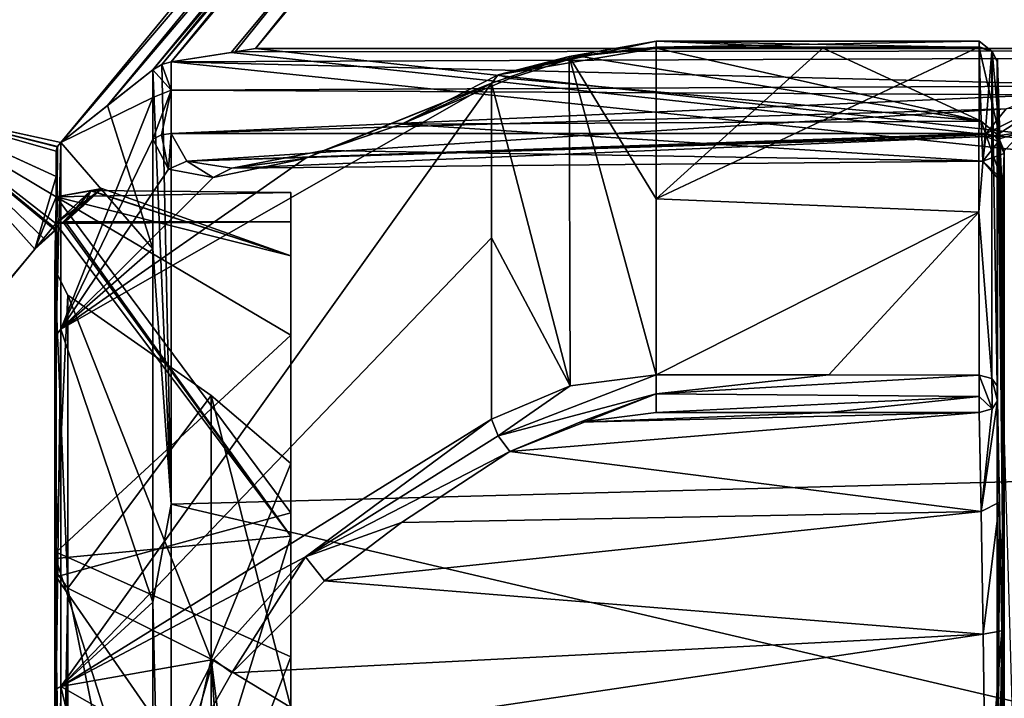
# Model space of a CAD drawing. Units: millimetres. Extents: x -206 to 162, y -158 to 1229.
# Drawn here: x -163 to -147, y 10 to 21 of the extents above; entities that cross this region are included whole.
import ezdxf

# ---------------------------------------------------------------- set-up
doc = ezdxf.new("R2010")
doc.units = ezdxf.units.MM
doc.header["$LTSCALE"] = 41.718519
for name, color, linetype in [('1313', 7, 'CONTINUOUS'), ('1315', 7, 'CONTINUOUS'), ('1316', 7, 'CONTINUOUS'), ('1317', 7, 'CONTINUOUS'), ('1327', 7, 'CONTINUOUS'), ('1328', 7, 'CONTINUOUS'), ('1329', 7, 'CONTINUOUS'), ('1344', 7, 'CONTINUOUS'), ('1347', 7, 'CONTINUOUS'), ('1349', 7, 'CONTINUOUS'), ('25', 7, 'CONTINUOUS'), ('27', 7, 'CONTINUOUS'), ('28', 7, 'CONTINUOUS'), ('29', 7, 'CONTINUOUS'), ('30', 7, 'CONTINUOUS'), ('31', 7, 'CONTINUOUS'), ('32', 7, 'CONTINUOUS'), ('329', 7, 'CONTINUOUS'), ('33', 7, 'CONTINUOUS'), ('333', 7, 'CONTINUOUS'), ('334', 7, 'CONTINUOUS'), ('336', 7, 'CONTINUOUS'), ('34', 7, 'CONTINUOUS'), ('35', 7, 'CONTINUOUS'), ('36', 7, 'CONTINUOUS'), ('37', 7, 'CONTINUOUS'), ('371', 7, 'CONTINUOUS'), ('372', 7, 'CONTINUOUS'), ('375', 7, 'CONTINUOUS'), ('376', 7, 'CONTINUOUS'), ('45', 7, 'CONTINUOUS'), ('46', 7, 'CONTINUOUS'), ('47', 7, 'CONTINUOUS'), ('48', 7, 'CONTINUOUS'), ('49', 7, 'CONTINUOUS'), ('50', 7, 'CONTINUOUS'), ('51', 7, 'CONTINUOUS'), ('52', 7, 'CONTINUOUS'), ('53', 7, 'CONTINUOUS'), ('54', 7, 'CONTINUOUS')]:
    doc.layers.add(name, color=color, linetype=linetype)

msp = doc.modelspace()

# ---------------------------------------------------------------- linework, layer by layer
at = {"layer": '1313', "linetype": 'Continuous'}
for points in [[(-146.762, 14.269, 2.865), (-146.766, 14.189, 2.946), (-146.762, 2.885, 14.427), (-146.762, 14.269, 2.865)], [(-146.442, 3.139, 14.169), (-146.762, 14.269, 2.865), (-146.762, 2.885, 14.427), (-146.442, 3.139, 14.169)], [(-146.766, 14.189, 2.946), (-146.777, 13.335, 3.814), (-146.766, 2.964, 14.347), (-146.766, 14.189, 2.946)], [(-146.762, 2.885, 14.427), (-146.766, 14.189, 2.946), (-146.766, 2.964, 14.347), (-146.762, 2.885, 14.427)], [(-146.777, 13.335, 3.814), (-146.793, 12.575, 4.586), (-146.778, 3.829, 13.468), (-146.777, 13.335, 3.814)], [(-146.766, 2.964, 14.347), (-146.777, 13.335, 3.814), (-146.778, 3.829, 13.468), (-146.766, 2.964, 14.347)], [(-146.793, 12.575, 4.586), (-146.874, 11.308, 5.873), (-146.793, 4.578, 12.707), (-146.793, 12.575, 4.586)], [(-146.778, 3.829, 13.468), (-146.793, 12.575, 4.586), (-146.793, 4.578, 12.707), (-146.778, 3.829, 13.468)], [(-146.874, 11.308, 5.873), (-146.877, 11.188, 5.994), (-146.874, 5.778, 11.488), (-146.874, 11.308, 5.873)], [(-146.877, 11.188, 5.994), (-146.877, 5.896, 11.369), (-146.874, 5.778, 11.488), (-146.877, 11.188, 5.994)], [(-146.793, 4.578, 12.707), (-146.874, 11.308, 5.873), (-146.874, 5.778, 11.488), (-146.793, 4.578, 12.707)]]:
    msp.add_3dface(points, dxfattribs=at)
at = {"layer": '1315', "linetype": 'Continuous'}
for points in [[(-146.877, 20.289, 14.955), (-146.877, 14.955, 20.289), (-146.877, 20.165, 14.833), (-146.877, 20.289, 14.955)], [(-146.877, 14.955, 20.289), (-146.877, 14.829, 20.165), (-146.877, 20.165, 14.833), (-146.877, 14.955, 20.289)], [(-146.877, 5.896, 11.369), (-146.877, 11.188, 5.994), (-146.877, 20.165, 14.833), (-146.877, 5.896, 11.369)], [(-146.877, 14.829, 20.165), (-146.877, 5.896, 11.369), (-146.877, 20.165, 14.833), (-146.877, 14.829, 20.165)]]:
    msp.add_3dface(points, dxfattribs=at)
at = {"layer": '1316', "linetype": 'Continuous'}
for points in [[(-146.877, 14.955, 20.289), (-146.874, 14.711, 20.284), (-146.877, 14.829, 20.165), (-146.877, 14.955, 20.289)], [(-146.874, 14.711, 20.284), (-146.874, 5.778, 11.488), (-146.877, 14.829, 20.165), (-146.874, 14.711, 20.284)], [(-146.874, 5.778, 11.488), (-146.877, 5.896, 11.369), (-146.877, 14.829, 20.165), (-146.874, 5.778, 11.488)]]:
    msp.add_3dface(points, dxfattribs=at)
at = {"layer": '1317', "linetype": 'Continuous'}
for points in [[(-146.874, 14.711, 20.284), (-146.839, 13.043, 19.112), (-146.874, 5.778, 11.488), (-146.874, 14.711, 20.284)], [(-146.839, 13.043, 19.112), (-146.803, 10.927, 18.298), (-146.874, 5.778, 11.488), (-146.839, 13.043, 19.112)], [(-146.803, 10.927, 18.298), (-146.793, 4.578, 12.707), (-146.874, 5.778, 11.488), (-146.803, 10.927, 18.298)], [(-146.803, 10.927, 18.298), (-146.781, 9.154, 18.305), (-146.793, 4.578, 12.707), (-146.803, 10.927, 18.298)]]:
    msp.add_3dface(points, dxfattribs=at)
at = {"layer": '1327', "linetype": 'Continuous'}
for points in [[(-146.762, 18.816, 7.343), (-146.764, 18.789, 7.402), (-146.766, 18.737, 7.424), (-146.762, 18.816, 7.343)], [(-146.762, 18.816, 7.343), (-146.766, 14.189, 2.946), (-146.762, 14.269, 2.865), (-146.762, 18.816, 7.343)], [(-146.766, 14.189, 2.946), (-146.762, 18.816, 7.343), (-146.766, 18.737, 7.424), (-146.766, 14.189, 2.946)], [(-146.764, 18.789, 7.402), (-146.766, 18.777, 7.463), (-146.766, 18.737, 7.424), (-146.764, 18.789, 7.402)]]:
    msp.add_3dface(points, dxfattribs=at)
at = {"layer": '1328', "linetype": 'Continuous'}
for points in [[(-146.837, 19.05, 12.935), (-146.874, 20.284, 14.711), (-146.793, 12.575, 4.586), (-146.837, 19.05, 12.935)], [(-146.874, 20.284, 14.711), (-146.874, 11.308, 5.873), (-146.793, 12.575, 4.586), (-146.874, 20.284, 14.711)], [(-146.808, 18.36, 11.236), (-146.837, 19.05, 12.935), (-146.793, 12.575, 4.586), (-146.808, 18.36, 11.236)], [(-146.766, 18.777, 7.463), (-146.784, 18.269, 9.405), (-146.766, 18.737, 7.424), (-146.766, 18.777, 7.463)], [(-146.784, 18.269, 9.405), (-146.766, 14.189, 2.946), (-146.766, 18.737, 7.424), (-146.784, 18.269, 9.405)], [(-146.784, 18.269, 9.405), (-146.808, 18.36, 11.236), (-146.793, 12.575, 4.586), (-146.784, 18.269, 9.405)], [(-146.784, 18.269, 9.405), (-146.793, 12.575, 4.586), (-146.777, 13.335, 3.814), (-146.784, 18.269, 9.405)], [(-146.784, 18.269, 9.405), (-146.777, 13.335, 3.814), (-146.766, 14.189, 2.946), (-146.784, 18.269, 9.405)]]:
    msp.add_3dface(points, dxfattribs=at)
at = {"layer": '1329', "linetype": 'Continuous'}
for points in [[(-146.876, 20.32, 14.848), (-146.877, 20.289, 14.955), (-146.877, 20.165, 14.833), (-146.876, 20.32, 14.848)], [(-146.874, 20.284, 14.711), (-146.876, 20.32, 14.848), (-146.877, 20.165, 14.833), (-146.874, 20.284, 14.711)], [(-146.874, 20.284, 14.711), (-146.877, 11.188, 5.994), (-146.874, 11.308, 5.873), (-146.874, 20.284, 14.711)], [(-146.877, 11.188, 5.994), (-146.874, 20.284, 14.711), (-146.877, 20.165, 14.833), (-146.877, 11.188, 5.994)]]:
    msp.add_3dface(points, dxfattribs=at)
at = {"layer": '1344', "linetype": 'Continuous'}
for points in [[(-158.49, 18.131, -1.546), (-158.49, 15.789, -9.046), (-158.49, 17.654), (-158.49, 18.131, -1.546)], [(-158.49, 17.092, 6.242), (-158.49, 18.131, -1.546), (-158.49, 17.654), (-158.49, 17.092, 6.242)], [(-158.49, 17.654), (-158.49, 15.789, -9.046), (-158.49, 12.483, -12.483), (-158.49, 17.654)], [(-158.49, 12.483, 12.483), (-158.49, 17.092, 6.242), (-158.49, 17.654), (-158.49, 12.483, 12.483)], [(-158.49, 12.867, 12.867), (-158.49, 17.092, 6.242), (-158.49, 12.483, 12.483), (-158.49, 12.867, 12.867)], [(-158.49, 15.789, -9.046), (-158.49, 10.503, -14.859), (-158.49, 12.483, -12.483), (-158.49, 15.789, -9.046)], [(-158.49, 9.67, 9.672), (-158.49, 13.677), (-158.49, 9.67, -9.672), (-158.49, 9.67, 9.672)], [(-158.49, 6.242, 17.092), (-158.49, 12.867, 12.867), (-158.49, 12.483, 12.483), (-158.49, 6.242, 17.092)], [(-158.49, 10.503, -14.859), (-158.49, 3.259, -17.902), (-158.49, 12.483, -12.483), (-158.49, 10.503, -14.859)], [(-158.49, 12.483, -12.483), (-158.49, 3.259, -17.902), (-158.49, 0, -17.654), (-158.49, 12.483, -12.483)], [(-158.49, 0, 17.654), (-158.49, 6.242, 17.092), (-158.49, 12.483, 12.483), (-158.49, 0, 17.654)]]:
    msp.add_3dface(points, dxfattribs=at)
at = {"layer": '1347', "linetype": 'Continuous'}
for points in [[(-161.776, 18.164, -1.092), (-162.35, 18.063, -2.205), (-158.49, 18.131, -1.546), (-161.776, 18.164, -1.092)], [(-162.35, 18.063, 2.205), (-161.781, 18.163, 1.108), (-158.49, 17.092, 6.242), (-162.35, 18.063, 2.205)], [(-162.35, 18.063, -2.205), (-158.49, 15.789, -9.046), (-158.49, 18.131, -1.546), (-162.35, 18.063, -2.205)], [(-161.781, 18.163, 1.108), (-161.595, 18.197), (-158.49, 17.092, 6.242), (-161.781, 18.163, 1.108)], [(-161.595, 18.197), (-161.776, 18.164, -1.092), (-158.49, 17.092, 6.242), (-161.595, 18.197)], [(-161.776, 18.164, -1.092), (-158.49, 18.131, -1.546), (-158.49, 17.092, 6.242), (-161.776, 18.164, -1.092)], [(-162.35, 11.816, 13.838), (-162.35, 18.063, 2.205), (-158.49, 12.867, 12.867), (-162.35, 11.816, 13.838)], [(-162.35, 18.063, 2.205), (-158.49, 17.092, 6.242), (-158.49, 12.867, 12.867), (-162.35, 18.063, 2.205)], [(-162.35, 18.063, -2.205), (-162.35, 12.223, -13.479), (-158.49, 15.789, -9.046), (-162.35, 18.063, -2.205)], [(-162.35, 12.223, -13.479), (-158.49, 10.503, -14.859), (-158.49, 15.789, -9.046), (-162.35, 12.223, -13.479)], [(-162.35, 11.816, 13.838), (-158.49, 12.867, 12.867), (-158.49, 6.242, 17.092), (-162.35, 11.816, 13.838)], [(-162.35, 12.223, -13.479), (-162.35, 0.43, -18.191), (-158.49, 10.503, -14.859), (-162.35, 12.223, -13.479)], [(-162.35, -0.659, 18.184), (-162.35, 11.816, 13.838), (-158.49, 6.242, 17.092), (-162.35, -0.659, 18.184)], [(-162.35, 0.43, -18.191), (-158.49, 3.259, -17.902), (-158.49, 10.503, -14.859), (-162.35, 0.43, -18.191)]]:
    msp.add_3dface(points, dxfattribs=at)
at = {"layer": '1349', "linetype": 'Continuous'}
for points in [[(-162.234, 17.647, 0.502), (-162.354, 17.625, 1.017), (-158.49, 17.654), (-162.234, 17.647, 0.502)], [(-162.354, 17.625, 1.017), (-158.49, 12.483, 12.483), (-158.49, 17.654), (-162.354, 17.625, 1.017)], [(-162.354, 17.625, -1.017), (-162.233, 17.647, -0.499), (-158.49, 12.483, -12.483), (-162.354, 17.625, -1.017)], [(-162.195, 17.654), (-162.234, 17.647, 0.502), (-158.49, 17.654), (-162.195, 17.654)], [(-162.233, 17.647, -0.499), (-162.195, 17.654), (-158.49, 12.483, -12.483), (-162.233, 17.647, -0.499)], [(-162.195, 17.654), (-158.49, 17.654), (-158.49, 12.483, -12.483), (-162.195, 17.654)], [(-162.354, 17.625, 1.017), (-162.354, 12.118, 12.838), (-158.49, 12.483, 12.483), (-162.354, 17.625, 1.017)], [(-162.354, 12.118, -12.838), (-162.354, 17.625, -1.017), (-158.49, 12.483, -12.483), (-162.354, 12.118, -12.838)], [(-162.354, 12.118, 12.838), (-162.354, 0, 17.654), (-158.49, 12.483, 12.483), (-162.354, 12.118, 12.838)], [(-162.354, 0, 17.654), (-158.49, 0, 17.654), (-158.49, 12.483, 12.483), (-162.354, 0, 17.654)], [(-162.354, 12.118, -12.838), (-158.49, 12.483, -12.483), (-158.49, 0, -17.654), (-162.354, 12.118, -12.838)], [(-162.354, 0, -17.654), (-162.354, 12.118, -12.838), (-158.49, 0, -17.654), (-162.354, 0, -17.654)]]:
    msp.add_3dface(points, dxfattribs=at)
at = {"layer": '25', "color": 254, "linetype": 'Continuous', "true_color": 0xe6e6e6}
for points in [[(-159.408, 20.444, 1.508), (-160.458, 20.28, 2.995), (-104.85, 20.5, 0), (-159.408, 20.444, 1.508)], [(-104.85, 20.5, 0), (-160.458, 20.28, 2.995), (-144.65, 19.888, 4.97), (-104.85, 20.5, 0)], [(-160.458, 20.28, -2.995), (-159.474, 20.434, -1.646), (-104.85, 14.496, -14.496), (-160.458, 20.28, -2.995)], [(-159.474, 20.434, -1.646), (-159.072, 20.5), (-104.85, 14.496, -14.496), (-159.474, 20.434, -1.646)], [(-159.072, 20.5), (-159.408, 20.444, 1.508), (-104.85, 20.5, 0), (-159.072, 20.5)], [(-104.85, 14.496, -14.496), (-159.072, 20.5), (-104.85, 20.5, 0), (-104.85, 14.496, -14.496)], [(-144.65, 19.888, 4.97), (-160.458, 20.28, 2.995), (-160.458, 19.817, 5.249), (-144.65, 19.888, 4.97)], [(-160.458, 13.012, -15.841), (-160.458, 20.28, -2.995), (-104.85, 14.496, -14.496), (-160.458, 13.012, -15.841)], [(-146.128, 19.737, 5.541), (-144.65, 19.888, 4.97), (-160.458, 19.817, 5.249), (-146.128, 19.737, 5.541)], [(-160.458, 19.104, 7.436), (-146.128, 19.737, 5.541), (-160.458, 19.817, 5.249), (-160.458, 19.104, 7.436)], [(-146.729, 19.511, 6.289), (-146.128, 19.737, 5.541), (-160.458, 19.104, 7.436), (-146.729, 19.511, 6.289)], [(-153.179, 19.104, 7.436), (-146.729, 19.511, 6.289), (-160.458, 19.104, 7.436), (-153.179, 19.104, 7.436)], [(-147.062, 19.104, 7.436), (-146.729, 19.511, 6.289), (-153.179, 19.104, 7.436), (-147.062, 19.104, 7.436)], [(-104.85, 0, -20.5), (-160.458, 13.012, -15.841), (-104.85, 14.496, -14.496), (-104.85, 0, -20.5)], [(-160.458, -1.002, -20.476), (-160.458, 13.012, -15.841), (-104.85, 0, -20.5), (-160.458, -1.002, -20.476)]]:
    msp.add_3dface(points, dxfattribs=at)
at = {"layer": '27', "color": 254, "linetype": 'Continuous', "true_color": 0xe6e6e6}
for points in [[(-149.73, 20.523, 15.135), (-152.484, 18.031, 18.031), (-147.177, 20.527, 15.129), (-149.73, 20.523, 15.135)], [(-147.177, 20.527, 15.129), (-152.484, 18.031, 18.031), (-147.182, 17.809, 18.25), (-147.177, 20.527, 15.129)], [(-152.484, 20.523, 15.135), (-152.484, 18.031, 18.031), (-149.73, 20.523, 15.135), (-152.484, 20.523, 15.135)], [(-152.484, 18.031, 18.031), (-152.484, 15.135, 20.523), (-147.182, 17.809, 18.25), (-152.484, 18.031, 18.031)], [(-152.484, 15.135, 20.523), (-149.648, 15.135, 20.523), (-147.182, 17.809, 18.25), (-152.484, 15.135, 20.523)], [(-149.648, 15.135, 20.523), (-147.177, 15.129, 20.527), (-147.182, 17.809, 18.25), (-149.648, 15.135, 20.523)]]:
    msp.add_3dface(points, dxfattribs=at)
at = {"layer": '28', "color": 254, "linetype": 'Continuous', "true_color": 0xe6e6e6}
for points in [[(-162.35, 18.811, 3.311), (-162.35, 18.395, 2.765), (-162.35, 11.816, 13.838), (-162.35, 18.811, 3.311)], [(-162.35, 15.792, 10.744), (-162.35, 18.811, 3.311), (-162.35, 11.816, 13.838), (-162.35, 15.792, 10.744)], [(-162.35, 18.811, -3.311), (-162.35, 15.789, -10.749), (-162.35, 18.399, -2.772), (-162.35, 18.811, -3.311)], [(-162.35, 18.399, -2.772), (-162.35, 15.789, -10.749), (-162.35, 18.063, -2.205), (-162.35, 18.399, -2.772)], [(-162.35, 18.395, 2.765), (-162.35, 18.063, 2.205), (-162.35, 11.816, 13.838), (-162.35, 18.395, 2.765)], [(-162.35, 18.063, -2.205), (-162.35, 15.789, -10.749), (-162.35, 12.223, -13.479), (-162.35, 18.063, -2.205)], [(-162.35, 9.975, 16.289), (-162.35, 15.792, 10.744), (-162.35, 11.816, 13.838), (-162.35, 9.975, 16.289)], [(-162.35, 15.789, -10.749), (-162.35, 9.969, -16.293), (-162.35, 12.223, -13.479), (-162.35, 15.789, -10.749)], [(-162.35, 9.969, -16.293), (-162.35, 2.383, -18.951), (-162.35, 12.223, -13.479), (-162.35, 9.969, -16.293)], [(-162.35, 12.223, -13.479), (-162.35, 2.383, -18.951), (-162.35, 0.43, -18.191), (-162.35, 12.223, -13.479)], [(-162.35, 2.39, 18.95), (-162.35, 9.975, 16.289), (-162.35, 11.816, 13.838), (-162.35, 2.39, 18.95)], [(-162.35, -0.659, 18.184), (-162.35, 2.39, 18.95), (-162.35, 11.816, 13.838), (-162.35, -0.659, 18.184)]]:
    msp.add_3dface(points, dxfattribs=at)
at = {"layer": '29', "color": 254, "linetype": 'Continuous', "true_color": 0xe6e6e6}
for points in [[(-161.504, 19.563, 3.292), (-162.27, 18.958, 3.397), (-160.758, 20.15, 3.181), (-161.504, 19.563, 3.292)], [(-160.758, 20.15, 3.181), (-162.27, 18.958, 3.397), (-160.758, 19.693, 5.321), (-160.758, 20.15, 3.181)], [(-160.758, 20.15, -3.181), (-160.758, 17.206, -10.959), (-161.504, 19.563, -3.292), (-160.758, 20.15, -3.181)], [(-162.27, 15.888, 10.887), (-162.27, 10.011, 16.454), (-155.192, 19.931, 14.409), (-162.27, 15.888, 10.887)], [(-155.192, 19.931, 14.409), (-162.27, 10.011, 16.454), (-155.192, 17.39, 17.39), (-155.192, 19.931, 14.409)], [(-158.254, 18.692, 12.137), (-162.27, 15.888, 10.887), (-155.192, 19.931, 14.409), (-158.254, 18.692, 12.137)], [(-162.27, 18.958, 3.397), (-162.27, 15.888, 10.887), (-160.758, 19.693, 5.321), (-162.27, 18.958, 3.397)], [(-160.758, 19.693, 5.321), (-162.27, 15.888, 10.887), (-160.758, 19.01, 7.4), (-160.758, 19.693, 5.321)], [(-160.758, 17.206, -10.959), (-162.27, 18.958, -3.397), (-161.504, 19.563, -3.292), (-160.758, 17.206, -10.959)], [(-160.758, 19.01, 7.4), (-162.27, 15.888, 10.887), (-160.501, 18.518, 9.009), (-160.758, 19.01, 7.4)], [(-162.27, 15.888, -10.887), (-162.27, 18.958, -3.397), (-160.758, 17.206, -10.959), (-162.27, 15.888, -10.887)], [(-159.767, 18.381, 10.456), (-162.27, 15.888, 10.887), (-158.254, 18.692, 12.137), (-159.767, 18.381, 10.456)], [(-160.501, 18.518, 9.009), (-162.27, 15.888, 10.887), (-159.767, 18.381, 10.456), (-160.501, 18.518, 9.009)], [(-155.192, 17.39, 17.39), (-162.27, 10.011, 16.454), (-155.192, 14.409, 19.931), (-155.192, 17.39, 17.39)], [(-160.758, 11.401, -16.916), (-162.27, 15.888, -10.887), (-160.758, 17.206, -10.959), (-160.758, 11.401, -16.916)], [(-162.27, 10.011, -16.454), (-162.27, 15.888, -10.887), (-160.758, 11.401, -16.916), (-162.27, 10.011, -16.454)], [(-155.192, 14.409, 19.931), (-162.27, 10.011, 16.454), (-158.247, 12.143, 18.694), (-155.192, 14.409, 19.931)], [(-158.247, 12.143, 18.694), (-162.27, 10.011, 16.454), (-159.764, 10.459, 18.381), (-158.247, 12.143, 18.694)], [(-160.758, 3.702, -20.061), (-162.27, 10.011, -16.454), (-160.758, 11.401, -16.916), (-160.758, 3.702, -20.061)], [(-159.764, 10.459, 18.381), (-162.27, 10.011, 16.454), (-160.501, 9.008, 18.519), (-159.764, 10.459, 18.381)], [(-162.27, 2.365, -19.114), (-162.27, 10.011, -16.454), (-160.758, 3.702, -20.061), (-162.27, 2.365, -19.114)], [(-162.27, 10.011, 16.454), (-162.27, 2.365, 19.114), (-160.501, 9.008, 18.519), (-162.27, 10.011, 16.454)]]:
    msp.add_3dface(points, dxfattribs=at)
at = {"layer": '30', "color": 254, "linetype": 'Continuous', "true_color": 0xe6e6e6}
for points in [[(-152.484, 18.031, 18.031), (-152.484, 20.523, 15.135), (-153.917, 20.368, 14.951), (-152.484, 18.031, 18.031)], [(-153.917, 20.368, 14.951), (-155.192, 19.931, 14.409), (-153.9, 14.955, 20.371), (-153.917, 20.368, 14.951)], [(-152.484, 15.135, 20.523), (-152.484, 18.031, 18.031), (-153.917, 20.368, 14.951), (-152.484, 15.135, 20.523)], [(-152.484, 15.135, 20.523), (-153.917, 20.368, 14.951), (-153.9, 14.955, 20.371), (-152.484, 15.135, 20.523)], [(-155.192, 19.931, 14.409), (-155.192, 17.39, 17.39), (-153.9, 14.955, 20.371), (-155.192, 19.931, 14.409)], [(-155.192, 17.39, 17.39), (-155.192, 14.409, 19.931), (-153.9, 14.955, 20.371), (-155.192, 17.39, 17.39)]]:
    msp.add_3dface(points, dxfattribs=at)
at = {"layer": '31', "color": 254, "linetype": 'Continuous', "true_color": 0xe6e6e6}
for points in [[(-162.35, 15.792, 10.744), (-162.27, 15.888, 10.887), (-162.27, 18.958, 3.397), (-162.35, 15.792, 10.744)], [(-162.35, 15.792, 10.744), (-162.27, 18.958, 3.397), (-162.33, 18.887, 3.378), (-162.35, 15.792, 10.744)], [(-162.35, 15.789, -10.749), (-162.27, 18.958, -3.397), (-162.27, 15.888, -10.887), (-162.35, 15.789, -10.749)], [(-162.27, 18.958, -3.397), (-162.35, 15.789, -10.749), (-162.329, 18.889, -3.379), (-162.27, 18.958, -3.397)], [(-162.35, 15.789, -10.749), (-162.35, 18.811, -3.311), (-162.329, 18.889, -3.379), (-162.35, 15.789, -10.749)], [(-162.35, 18.811, 3.311), (-162.35, 15.792, 10.744), (-162.33, 18.887, 3.378), (-162.35, 18.811, 3.311)], [(-162.35, 15.792, 10.744), (-162.35, 9.975, 16.289), (-162.27, 15.888, 10.887), (-162.35, 15.792, 10.744)], [(-162.35, 9.975, 16.289), (-162.27, 10.011, 16.454), (-162.27, 15.888, 10.887), (-162.35, 9.975, 16.289)], [(-162.35, 9.969, -16.293), (-162.35, 15.789, -10.749), (-162.27, 15.888, -10.887), (-162.35, 9.969, -16.293)], [(-162.35, 9.969, -16.293), (-162.27, 15.888, -10.887), (-162.27, 10.011, -16.454), (-162.35, 9.969, -16.293)], [(-162.35, 9.975, 16.289), (-162.35, 2.39, 18.95), (-162.27, 10.011, 16.454), (-162.35, 9.975, 16.289)], [(-162.35, 2.39, 18.95), (-162.27, 2.365, 19.114), (-162.27, 10.011, 16.454), (-162.35, 2.39, 18.95)], [(-162.35, 2.383, -18.951), (-162.35, 9.969, -16.293), (-162.27, 10.011, -16.454), (-162.35, 2.383, -18.951)], [(-162.35, 2.383, -18.951), (-162.27, 10.011, -16.454), (-162.27, 2.365, -19.114), (-162.35, 2.383, -18.951)]]:
    msp.add_3dface(points, dxfattribs=at)
at = {"layer": '32', "color": 254, "linetype": 'Continuous', "true_color": 0xe6e6e6}
for points in [[(-160.458, 13.012, -15.841), (-160.758, 20.15, -3.181), (-160.611, 20.237, -3.121), (-160.458, 13.012, -15.841)], [(-160.758, 20.15, 3.181), (-160.458, 19.817, 5.249), (-160.614, 20.235, 3.123), (-160.758, 20.15, 3.181)], [(-160.458, 19.817, 5.249), (-160.458, 20.28, 2.995), (-160.614, 20.235, 3.123), (-160.458, 19.817, 5.249)], [(-160.458, 20.28, -2.995), (-160.458, 13.012, -15.841), (-160.611, 20.237, -3.121), (-160.458, 20.28, -2.995)], [(-160.458, 13.012, -15.841), (-160.758, 17.206, -10.959), (-160.758, 20.15, -3.181), (-160.458, 13.012, -15.841)], [(-160.458, 19.817, 5.249), (-160.758, 20.15, 3.181), (-160.758, 19.693, 5.321), (-160.458, 19.817, 5.249)], [(-160.458, 19.817, 5.249), (-160.758, 19.693, 5.321), (-160.758, 19.01, 7.4), (-160.458, 19.817, 5.249)], [(-160.458, 19.817, 5.249), (-160.758, 19.01, 7.4), (-160.616, 19.08, 7.427), (-160.458, 19.817, 5.249)], [(-160.458, 19.104, 7.436), (-160.458, 19.817, 5.249), (-160.616, 19.08, 7.427), (-160.458, 19.104, 7.436)], [(-160.458, 13.012, -15.841), (-160.758, 11.401, -16.916), (-160.758, 17.206, -10.959), (-160.458, 13.012, -15.841)], [(-160.458, 13.012, -15.841), (-160.458, -1.002, -20.476), (-160.758, 11.401, -16.916), (-160.458, 13.012, -15.841)], [(-160.458, -1.002, -20.476), (-160.758, 3.702, -20.061), (-160.758, 11.401, -16.916), (-160.458, -1.002, -20.476)]]:
    msp.add_3dface(points, dxfattribs=at)
at = {"layer": '329', "color": 254, "linetype": 'Continuous', "true_color": 0xe6e6e6}
for points in [[(-162.354, 17.625, 1.017), (-162.356, 17.537, 0.508), (-162.369, 11.926, 11.926), (-162.354, 17.625, 1.017)], [(-162.354, 12.118, 12.838), (-162.354, 17.625, 1.017), (-162.369, 11.926, 11.926), (-162.354, 12.118, 12.838)], [(-162.369, 11.926, -11.926), (-162.369, 16.866, 0), (-162.354, 17.625, -1.017), (-162.369, 11.926, -11.926)], [(-162.354, 17.625, -1.017), (-162.369, 16.866, 0), (-162.356, 17.537, -0.507), (-162.354, 17.625, -1.017)], [(-162.354, 12.118, -12.838), (-162.369, 11.926, -11.926), (-162.354, 17.625, -1.017), (-162.354, 12.118, -12.838)], [(-162.356, 17.537, 0.508), (-162.357, 17.509), (-162.369, 11.926, 11.926), (-162.356, 17.537, 0.508)], [(-162.369, 16.866, 0), (-162.357, 17.509), (-162.356, 17.537, -0.507), (-162.369, 16.866, 0)], [(-162.369, 11.926, 11.926), (-162.357, 17.509), (-162.369, 16.866, 0), (-162.369, 11.926, 11.926)], [(-162.362, 0, 17.26), (-162.354, 12.118, 12.838), (-162.369, 0, 16.866), (-162.362, 0, 17.26)], [(-162.369, 0, 16.866), (-162.354, 12.118, 12.838), (-162.369, 11.926, 11.926), (-162.369, 0, 16.866)], [(-162.354, 0, -17.654), (-162.369, 11.926, -11.926), (-162.354, 12.118, -12.838), (-162.354, 0, -17.654)], [(-162.354, 0, 17.654), (-162.354, 12.118, 12.838), (-162.362, 0, 17.26), (-162.354, 0, 17.654)], [(-162.369, 0, -16.866), (-162.369, 11.926, -11.926), (-162.362, 0, -17.26), (-162.369, 0, -16.866)], [(-162.362, 0, -17.26), (-162.369, 11.926, -11.926), (-162.354, 0, -17.654), (-162.362, 0, -17.26)]]:
    msp.add_3dface(points, dxfattribs=at)
at = {"layer": '33', "color": 254, "linetype": 'Continuous', "true_color": 0xe6e6e6}
for points in [[(-153.757, 20.375, 14.357), (-152.484, 20.506, 14.519), (-147.143, 19.307, 12.783), (-153.757, 20.375, 14.357)], [(-152.484, 20.506, 14.519), (-149.742, 20.506, 14.52), (-147.143, 19.307, 12.783), (-152.484, 20.506, 14.519)], [(-149.742, 20.506, 14.52), (-147.175, 20.515, 14.52), (-147.143, 19.307, 12.783), (-149.742, 20.506, 14.52)], [(-154.889, 20.008, 13.877), (-153.757, 20.375, 14.357), (-147.143, 19.307, 12.783), (-154.889, 20.008, 13.877)], [(-156.672, 19.258, 12.709), (-154.889, 20.008, 13.877), (-147.143, 19.307, 12.783), (-156.672, 19.258, 12.709)], [(-147.113, 18.648, 11.164), (-156.672, 19.258, 12.709), (-147.143, 19.307, 12.783), (-147.113, 18.648, 11.164)], [(-153.179, 19.104, 7.436), (-160.458, 19.104, 7.436), (-160.199, 18.649, 8.934), (-153.179, 19.104, 7.436)], [(-147.062, 19.104, 7.436), (-153.179, 19.104, 7.436), (-160.199, 18.649, 8.934), (-147.062, 19.104, 7.436)], [(-147.062, 19.104, 7.436), (-160.199, 18.649, 8.934), (-147.065, 19.079, 7.501), (-147.062, 19.104, 7.436)], [(-157.947, 18.826, 11.747), (-156.672, 19.258, 12.709), (-147.113, 18.648, 11.164), (-157.947, 18.826, 11.747)], [(-147.065, 19.079, 7.501), (-160.199, 18.649, 8.934), (-147.066, 19.054, 7.565), (-147.065, 19.079, 7.501)], [(-160.199, 18.649, 8.934), (-159.462, 18.534, 10.237), (-147.066, 19.054, 7.565), (-160.199, 18.649, 8.934)], [(-147.066, 19.054, 7.565), (-159.462, 18.534, 10.237), (-147.113, 18.648, 11.164), (-147.066, 19.054, 7.565)], [(-159.462, 18.534, 10.237), (-157.947, 18.826, 11.747), (-147.113, 18.648, 11.164), (-159.462, 18.534, 10.237)]]:
    msp.add_3dface(points, dxfattribs=at)
at = {"layer": '333', "color": 254, "linetype": 'Continuous', "true_color": 0xe6e6e6}
for points in [[(-162.156, 16.447, 0), (-162.156, 11.63, -11.63), (-159.798, 14.796), (-162.156, 16.447, 0)], [(-162.156, 11.63, 11.63), (-162.156, 16.447, 0), (-159.798, 10.462, 10.462), (-162.156, 11.63, 11.63)], [(-159.798, 10.462, 10.462), (-162.156, 16.447, 0), (-159.798, 14.796), (-159.798, 10.462, 10.462)], [(-159.798, 14.796), (-162.156, 11.63, -11.63), (-159.798, 10.462, -10.462), (-159.798, 14.796)], [(-159.798, 0, 14.796), (-162.156, 0, 16.447), (-162.156, 11.63, 11.63), (-159.798, 0, 14.796)], [(-162.156, 11.63, -11.63), (-162.156, 0, -16.447), (-159.798, 10.462, -10.462), (-162.156, 11.63, -11.63)], [(-159.798, 0, 14.796), (-162.156, 11.63, 11.63), (-159.798, 10.462, 10.462), (-159.798, 0, 14.796)], [(-162.156, 0, -16.447), (-159.798, 0, -14.796), (-159.798, 10.462, -10.462), (-162.156, 0, -16.447)]]:
    msp.add_3dface(points, dxfattribs=at)
at = {"layer": '334', "color": 254, "linetype": 'Continuous', "true_color": 0xe6e6e6}
for points in [[(-159.798, 10.462, 10.462), (-159.798, 14.796), (-158.49, 9.67, 9.672), (-159.798, 10.462, 10.462)], [(-159.798, 14.796), (-159.798, 10.462, -10.462), (-158.49, 13.677), (-159.798, 14.796)], [(-158.49, 9.67, 9.672), (-159.798, 14.796), (-158.49, 13.677), (-158.49, 9.67, 9.672)], [(-158.49, 13.677), (-159.798, 10.462, -10.462), (-158.49, 9.67, -9.672), (-158.49, 13.677)], [(-159.798, 10.462, -10.462), (-159.798, 0, -14.796), (-158.49, 9.67, -9.672), (-159.798, 10.462, -10.462)], [(-159.117, 0, 14.268), (-159.798, 0, 14.796), (-159.798, 10.462, 10.462), (-159.117, 0, 14.268)], [(-158.49, 0, 13.677), (-159.117, 0, 14.268), (-159.798, 10.462, 10.462), (-158.49, 0, 13.677)], [(-158.49, 0, 13.677), (-159.798, 10.462, 10.462), (-158.49, 9.67, 9.672), (-158.49, 0, 13.677)]]:
    msp.add_3dface(points, dxfattribs=at)
at = {"layer": '336', "color": 254, "linetype": 'Continuous', "true_color": 0xe6e6e6}
for points in [[(-162.369, 11.926, 11.926), (-162.369, 16.866, 0), (-162.156, 11.63, 11.63), (-162.369, 11.926, 11.926)], [(-162.369, 16.866, 0), (-162.369, 11.926, -11.926), (-162.156, 16.447, 0), (-162.369, 16.866, 0)], [(-162.369, 16.866, 0), (-162.156, 16.447, 0), (-162.156, 11.63, 11.63), (-162.369, 16.866, 0)], [(-162.369, 11.926, -11.926), (-162.156, 11.63, -11.63), (-162.156, 16.447, 0), (-162.369, 11.926, -11.926)], [(-162.369, 0, 16.866), (-162.369, 11.926, 11.926), (-162.315, 0, 16.63), (-162.369, 0, 16.866)], [(-162.156, 0, 16.447), (-162.369, 11.926, 11.926), (-162.156, 11.63, 11.63), (-162.156, 0, 16.447)], [(-162.369, 11.926, 11.926), (-162.156, 0, 16.447), (-162.315, 0, 16.63), (-162.369, 11.926, 11.926)], [(-162.369, 11.926, -11.926), (-162.369, 0, -16.866), (-162.156, 11.63, -11.63), (-162.369, 11.926, -11.926)], [(-162.156, 11.63, -11.63), (-162.369, 0, -16.866), (-162.315, 0, -16.63), (-162.156, 11.63, -11.63)], [(-162.156, 0, -16.447), (-162.156, 11.63, -11.63), (-162.315, 0, -16.63), (-162.156, 0, -16.447)]]:
    msp.add_3dface(points, dxfattribs=at)
at = {"layer": '34', "color": 254, "linetype": 'Continuous', "true_color": 0xe6e6e6}
for points in [[(-152.484, 20.523, 15.135), (-147.177, 20.527, 15.129), (-147.177, 20.623, 14.863), (-152.484, 20.523, 15.135)], [(-152.484, 20.62, 14.824), (-152.484, 20.523, 15.135), (-147.177, 20.623, 14.863), (-152.484, 20.62, 14.824)], [(-147.175, 20.515, 14.52), (-152.484, 20.62, 14.824), (-147.177, 20.623, 14.863), (-147.175, 20.515, 14.52)], [(-147.175, 20.515, 14.52), (-149.742, 20.506, 14.52), (-152.484, 20.62, 14.824), (-147.175, 20.515, 14.52)], [(-149.742, 20.506, 14.52), (-152.484, 20.506, 14.519), (-152.484, 20.62, 14.824), (-149.742, 20.506, 14.52)], [(-152.484, 20.523, 15.135), (-149.73, 20.523, 15.135), (-147.177, 20.527, 15.129), (-152.484, 20.523, 15.135)]]:
    msp.add_3dface(points, dxfattribs=at)
at = {"layer": '35', "color": 254, "linetype": 'Continuous', "true_color": 0xe6e6e6}
for points in [[(-153.917, 20.368, 14.951), (-152.484, 20.62, 14.824), (-155.081, 20.068, 14.134), (-153.917, 20.368, 14.951)], [(-152.484, 20.62, 14.824), (-152.484, 20.506, 14.519), (-155.081, 20.068, 14.134), (-152.484, 20.62, 14.824)], [(-153.917, 20.368, 14.951), (-152.484, 20.523, 15.135), (-152.484, 20.62, 14.824), (-153.917, 20.368, 14.951)], [(-152.484, 20.506, 14.519), (-153.757, 20.375, 14.357), (-155.081, 20.068, 14.134), (-152.484, 20.506, 14.519)], [(-155.192, 19.931, 14.409), (-153.917, 20.368, 14.951), (-155.081, 20.068, 14.134), (-155.192, 19.931, 14.409)], [(-153.757, 20.375, 14.357), (-154.889, 20.008, 13.877), (-155.081, 20.068, 14.134), (-153.757, 20.375, 14.357)]]:
    msp.add_3dface(points, dxfattribs=at)
at = {"layer": '36', "color": 254, "linetype": 'Continuous', "true_color": 0xe6e6e6}
for points in [[(-158.254, 18.692, 12.137), (-155.192, 19.931, 14.409), (-157.947, 18.826, 11.747), (-158.254, 18.692, 12.137)], [(-155.192, 19.931, 14.409), (-156.672, 19.258, 12.709), (-157.947, 18.826, 11.747), (-155.192, 19.931, 14.409)], [(-156.672, 19.258, 12.709), (-155.192, 19.931, 14.409), (-155.081, 20.068, 14.134), (-156.672, 19.258, 12.709)], [(-154.889, 20.008, 13.877), (-156.672, 19.258, 12.709), (-155.081, 20.068, 14.134), (-154.889, 20.008, 13.877)], [(-160.501, 18.518, 9.009), (-160.458, 19.104, 7.436), (-160.616, 19.08, 7.427), (-160.501, 18.518, 9.009)], [(-160.458, 19.104, 7.436), (-160.501, 18.518, 9.009), (-160.199, 18.649, 8.934), (-160.458, 19.104, 7.436)], [(-160.758, 19.01, 7.4), (-160.501, 18.518, 9.009), (-160.616, 19.08, 7.427), (-160.758, 19.01, 7.4)], [(-158.254, 18.692, 12.137), (-157.947, 18.826, 11.747), (-159.462, 18.534, 10.237), (-158.254, 18.692, 12.137)], [(-160.501, 18.518, 9.009), (-159.767, 18.381, 10.456), (-160.199, 18.649, 8.934), (-160.501, 18.518, 9.009)], [(-159.767, 18.381, 10.456), (-159.462, 18.534, 10.237), (-160.199, 18.649, 8.934), (-159.767, 18.381, 10.456)], [(-159.767, 18.381, 10.456), (-158.254, 18.692, 12.137), (-159.462, 18.534, 10.237), (-159.767, 18.381, 10.456)]]:
    msp.add_3dface(points, dxfattribs=at)
at = {"layer": '37', "color": 254, "linetype": 'Continuous', "true_color": 0xe6e6e6}
for points in [[(-147.177, 20.527, 15.129), (-147.182, 17.809, 18.25), (-146.967, 20.457, 15.079), (-147.177, 20.527, 15.129)], [(-146.967, 20.457, 15.079), (-147.182, 17.809, 18.25), (-146.967, 15.079, 20.457), (-146.967, 20.457, 15.079)], [(-146.877, 20.289, 14.955), (-146.967, 20.457, 15.079), (-146.877, 14.955, 20.289), (-146.877, 20.289, 14.955)], [(-146.877, 14.955, 20.289), (-146.967, 20.457, 15.079), (-146.967, 15.079, 20.457), (-146.877, 14.955, 20.289)], [(-147.182, 17.809, 18.25), (-147.177, 15.129, 20.527), (-146.967, 15.079, 20.457), (-147.182, 17.809, 18.25)]]:
    msp.add_3dface(points, dxfattribs=at)
at = {"layer": '371', "linetype": 'Continuous'}
for points in [[(-168.886, 24.094, 5.348), (-164.756, 19.496, 5.344), (-98.711, 102.78, 6.175), (-168.886, 24.094, 5.348)], [(-98.711, 102.78, 6.175), (-164.756, 19.496, 5.344), (-95.011, 100.462, 4.366), (-98.711, 102.78, 6.175)], [(-164.756, 19.496, 5.344), (-162.27, 18.958, 3.397), (-95.011, 100.462, 4.366), (-164.756, 19.496, 5.344)], [(-162.27, 18.958, 3.397), (-161.504, 19.563, 3.292), (-95.011, 100.462, 4.366), (-162.27, 18.958, 3.397)], [(-161.504, 19.563, 3.292), (-160.758, 20.15, 3.181), (-95.011, 100.462, 4.366), (-161.504, 19.563, 3.292)], [(-160.758, 20.15, 3.181), (-160.614, 20.235, 3.123), (-95.011, 100.462, 4.366), (-160.758, 20.15, 3.181)], [(-160.614, 20.235, 3.123), (-160.458, 20.28, 2.995), (-95.011, 100.462, 4.366), (-160.614, 20.235, 3.123)], [(-160.458, 20.28, 2.995), (-159.408, 20.444, 1.508), (-95.011, 100.462, 4.366), (-160.458, 20.28, 2.995)], [(-159.408, 20.444, 1.508), (-159.072, 20.5), (-95.011, 100.462, 4.366), (-159.408, 20.444, 1.508)], [(-95.011, 100.462, 4.366), (-159.072, 20.5), (-93.478, 99.502), (-95.011, 100.462, 4.366)], [(-162.35, 18.395, 2.765), (-162.35, 18.811, 3.311), (-164.756, 19.496, 5.344), (-162.35, 18.395, 2.765)], [(-162.697, 17.203), (-162.35, 18.395, 2.765), (-164.756, 19.496, 5.344), (-162.697, 17.203)], [(-162.35, 18.811, 3.311), (-162.33, 18.887, 3.378), (-164.756, 19.496, 5.344), (-162.35, 18.811, 3.311)], [(-162.33, 18.887, 3.378), (-162.27, 18.958, 3.397), (-164.756, 19.496, 5.344), (-162.33, 18.887, 3.378)], [(-162.35, 18.063, 2.205), (-162.35, 18.395, 2.765), (-162.697, 17.203), (-162.35, 18.063, 2.205)], [(-162.35, 18.063, 2.205), (-162.354, 17.625, 1.017), (-161.781, 18.163, 1.108), (-162.35, 18.063, 2.205)], [(-161.781, 18.163, 1.108), (-162.354, 17.625, 1.017), (-162.234, 17.647, 0.502), (-161.781, 18.163, 1.108)], [(-162.195, 17.654), (-161.781, 18.163, 1.108), (-162.234, 17.647, 0.502), (-162.195, 17.654)], [(-161.895, 17.925), (-161.781, 18.163, 1.108), (-162.195, 17.654), (-161.895, 17.925)], [(-161.595, 18.197), (-161.781, 18.163, 1.108), (-161.895, 17.925), (-161.595, 18.197)], [(-162.354, 17.625, 1.017), (-162.35, 18.063, 2.205), (-162.697, 17.203), (-162.354, 17.625, 1.017)], [(-162.356, 17.537, 0.508), (-162.354, 17.625, 1.017), (-162.697, 17.203), (-162.356, 17.537, 0.508)], [(-162.527, 17.356), (-162.356, 17.537, 0.508), (-162.697, 17.203), (-162.527, 17.356)], [(-162.357, 17.509), (-162.356, 17.537, 0.508), (-162.527, 17.356), (-162.357, 17.509)]]:
    msp.add_3dface(points, dxfattribs=at)
at = {"layer": '372', "linetype": 'Continuous'}
for points in [[(-168.89, 24.098, -5.344), (-98.711, 102.78, -6.175), (-164.76, 19.5, -5.348), (-168.89, 24.098, -5.344)], [(-98.711, 102.78, -6.175), (-95.011, 100.462, -4.366), (-164.76, 19.5, -5.348), (-98.711, 102.78, -6.175)], [(-95.011, 100.462, -4.366), (-162.27, 18.958, -3.397), (-164.76, 19.5, -5.348), (-95.011, 100.462, -4.366)], [(-93.478, 99.502), (-162.27, 18.958, -3.397), (-95.011, 100.462, -4.366), (-93.478, 99.502)], [(-161.504, 19.563, -3.292), (-162.27, 18.958, -3.397), (-93.478, 99.502), (-161.504, 19.563, -3.292)], [(-160.758, 20.15, -3.181), (-161.504, 19.563, -3.292), (-93.478, 99.502), (-160.758, 20.15, -3.181)], [(-160.611, 20.237, -3.121), (-160.758, 20.15, -3.181), (-93.478, 99.502), (-160.611, 20.237, -3.121)], [(-160.458, 20.28, -2.995), (-160.611, 20.237, -3.121), (-93.478, 99.502), (-160.458, 20.28, -2.995)], [(-159.474, 20.434, -1.646), (-160.458, 20.28, -2.995), (-93.478, 99.502), (-159.474, 20.434, -1.646)], [(-159.072, 20.5), (-159.474, 20.434, -1.646), (-93.478, 99.502), (-159.072, 20.5)], [(-162.35, 18.811, -3.311), (-162.35, 18.399, -2.772), (-164.76, 19.5, -5.348), (-162.35, 18.811, -3.311)], [(-162.329, 18.889, -3.379), (-162.35, 18.811, -3.311), (-164.76, 19.5, -5.348), (-162.329, 18.889, -3.379)], [(-162.35, 18.399, -2.772), (-162.35, 18.063, -2.205), (-164.76, 19.5, -5.348), (-162.35, 18.399, -2.772)], [(-162.35, 18.063, -2.205), (-162.354, 17.625, -1.017), (-164.76, 19.5, -5.348), (-162.35, 18.063, -2.205)], [(-162.27, 18.958, -3.397), (-162.329, 18.889, -3.379), (-164.76, 19.5, -5.348), (-162.27, 18.958, -3.397)], [(-162.356, 17.537, -0.507), (-162.357, 17.509), (-164.76, 19.5, -5.348), (-162.356, 17.537, -0.507)], [(-162.357, 17.509), (-162.527, 17.356), (-164.76, 19.5, -5.348), (-162.357, 17.509)], [(-162.354, 17.625, -1.017), (-162.356, 17.537, -0.507), (-164.76, 19.5, -5.348), (-162.354, 17.625, -1.017)], [(-162.527, 17.356), (-162.697, 17.203), (-164.76, 19.5, -5.348), (-162.527, 17.356)], [(-162.354, 17.625, -1.017), (-161.595, 18.197), (-162.233, 17.647, -0.499), (-162.354, 17.625, -1.017)], [(-161.595, 18.197), (-162.354, 17.625, -1.017), (-161.776, 18.164, -1.092), (-161.595, 18.197)], [(-162.354, 17.625, -1.017), (-162.35, 18.063, -2.205), (-161.776, 18.164, -1.092), (-162.354, 17.625, -1.017)], [(-161.595, 18.197), (-161.895, 17.925), (-162.233, 17.647, -0.499), (-161.595, 18.197)], [(-161.895, 17.925), (-162.195, 17.654), (-162.233, 17.647, -0.499), (-161.895, 17.925)]]:
    msp.add_3dface(points, dxfattribs=at)
at = {"layer": '375', "linetype": 'Continuous'}
for points in [[(-162.697, 17.203), (-164.756, 19.496, 5.344), (-189.382, -15.157, 5.344), (-162.697, 17.203)], [(-179.759, -3.187), (-162.697, 17.203), (-189.382, -15.157, 5.344), (-179.759, -3.187)]]:
    msp.add_3dface(points, dxfattribs=at)
at = {"layer": '376', "linetype": 'Continuous'}
msp.add_3dface([(-164.76, 19.5, -5.348), (-162.697, 17.203), (-179.759, -3.187), (-164.76, 19.5, -5.348)], dxfattribs=at)
at = {"layer": '45', "color": 254, "linetype": 'Continuous', "true_color": 0xe6e6e6}
for points in [[(-146.729, 19.511, 6.289), (-147.062, 19.104, 7.436), (-146.18, 19.534, 5.873), (-146.729, 19.511, 6.289)], [(-146.18, 19.534, 5.873), (-147.062, 19.104, 7.436), (-146.91, 19.062, 7.429), (-146.18, 19.534, 5.873)], [(-146.18, 19.534, 5.873), (-146.91, 19.062, 7.429), (-146.469, 19.123, 6.308), (-146.18, 19.534, 5.873)], [(-146.469, 19.123, 6.308), (-146.91, 19.062, 7.429), (-146.849, 19.017, 7.415), (-146.469, 19.123, 6.308)], [(-146.762, 18.816, 7.343), (-146.469, 19.123, 6.308), (-146.849, 19.017, 7.415), (-146.762, 18.816, 7.343)]]:
    msp.add_3dface(points, dxfattribs=at)
at = {"layer": '46', "color": 254, "linetype": 'Continuous', "true_color": 0xe6e6e6}
for points in [[(-147.062, 19.104, 7.436), (-147.065, 19.079, 7.501), (-147.066, 19.054, 7.565), (-147.062, 19.104, 7.436)], [(-147.062, 19.104, 7.436), (-147.066, 19.054, 7.565), (-146.91, 19.062, 7.429), (-147.062, 19.104, 7.436)], [(-146.91, 19.062, 7.429), (-147.066, 19.054, 7.565), (-146.856, 18.973, 7.536), (-146.91, 19.062, 7.429)], [(-146.849, 19.017, 7.415), (-146.91, 19.062, 7.429), (-146.856, 18.973, 7.536), (-146.849, 19.017, 7.415)], [(-146.766, 18.777, 7.463), (-146.849, 19.017, 7.415), (-146.856, 18.973, 7.536), (-146.766, 18.777, 7.463)], [(-146.762, 18.816, 7.343), (-146.849, 19.017, 7.415), (-146.766, 18.777, 7.463), (-146.762, 18.816, 7.343)], [(-146.764, 18.789, 7.402), (-146.762, 18.816, 7.343), (-146.766, 18.777, 7.463), (-146.764, 18.789, 7.402)]]:
    msp.add_3dface(points, dxfattribs=at)
at = {"layer": '47', "color": 254, "linetype": 'Continuous', "true_color": 0xe6e6e6}
for points in [[(-147.143, 19.307, 12.783), (-147.175, 20.515, 14.52), (-146.837, 19.05, 12.935), (-147.143, 19.307, 12.783)], [(-146.837, 19.05, 12.935), (-147.175, 20.515, 14.52), (-146.963, 20.449, 14.578), (-146.837, 19.05, 12.935)], [(-146.874, 20.284, 14.711), (-146.837, 19.05, 12.935), (-146.963, 20.449, 14.578), (-146.874, 20.284, 14.711)], [(-147.113, 18.648, 11.164), (-147.143, 19.307, 12.783), (-146.808, 18.36, 11.236), (-147.113, 18.648, 11.164)], [(-146.808, 18.36, 11.236), (-147.143, 19.307, 12.783), (-146.837, 19.05, 12.935), (-146.808, 18.36, 11.236)], [(-147.066, 19.054, 7.565), (-147.113, 18.648, 11.164), (-146.856, 18.973, 7.536), (-147.066, 19.054, 7.565)], [(-147.113, 18.648, 11.164), (-146.766, 18.777, 7.463), (-146.856, 18.973, 7.536), (-147.113, 18.648, 11.164)], [(-146.766, 18.777, 7.463), (-147.113, 18.648, 11.164), (-146.784, 18.269, 9.405), (-146.766, 18.777, 7.463)], [(-146.784, 18.269, 9.405), (-147.113, 18.648, 11.164), (-146.808, 18.36, 11.236), (-146.784, 18.269, 9.405)]]:
    msp.add_3dface(points, dxfattribs=at)
at = {"layer": '48', "color": 254, "linetype": 'Continuous', "true_color": 0xe6e6e6}
for points in [[(-147.177, 20.623, 14.863), (-147.177, 20.527, 15.129), (-146.963, 20.449, 14.578), (-147.177, 20.623, 14.863)], [(-147.175, 20.515, 14.52), (-147.177, 20.623, 14.863), (-146.963, 20.449, 14.578), (-147.175, 20.515, 14.52)], [(-147.177, 20.527, 15.129), (-146.967, 20.457, 15.079), (-146.963, 20.449, 14.578), (-147.177, 20.527, 15.129)], [(-146.967, 20.457, 15.079), (-146.877, 20.289, 14.955), (-146.963, 20.449, 14.578), (-146.967, 20.457, 15.079)], [(-146.877, 20.289, 14.955), (-146.874, 20.284, 14.711), (-146.963, 20.449, 14.578), (-146.877, 20.289, 14.955)], [(-146.874, 20.284, 14.711), (-146.877, 20.289, 14.955), (-146.876, 20.32, 14.848), (-146.874, 20.284, 14.711)]]:
    msp.add_3dface(points, dxfattribs=at)
at = {"layer": '49', "color": 254, "linetype": 'Continuous', "true_color": 0xe6e6e6}
for points in [[(-153.742, 14.36, 20.378), (-154.889, 13.877, 20.008), (-147.175, 14.52, 20.515), (-153.742, 14.36, 20.378)], [(-147.175, 14.52, 20.515), (-154.889, 13.877, 20.008), (-147.145, 12.888, 19.367), (-147.175, 14.52, 20.515)], [(-152.484, 14.519, 20.506), (-153.742, 14.36, 20.378), (-149.652, 14.52, 20.506), (-152.484, 14.519, 20.506)], [(-149.652, 14.52, 20.506), (-153.742, 14.36, 20.378), (-147.175, 14.52, 20.515), (-149.652, 14.52, 20.506)], [(-154.889, 13.877, 20.008), (-156.669, 12.711, 19.259), (-147.145, 12.888, 19.367), (-154.889, 13.877, 20.008)], [(-156.669, 12.711, 19.259), (-157.94, 11.753, 18.828), (-147.145, 12.888, 19.367), (-156.669, 12.711, 19.259)], [(-147.145, 12.888, 19.367), (-157.94, 11.753, 18.828), (-147.108, 10.873, 18.59), (-147.145, 12.888, 19.367)], [(-157.94, 11.753, 18.828), (-159.459, 10.241, 18.534), (-147.108, 10.873, 18.59), (-157.94, 11.753, 18.828)], [(-159.459, 10.241, 18.534), (-160.199, 8.933, 18.65), (-147.108, 10.873, 18.59), (-159.459, 10.241, 18.534)], [(-147.108, 10.873, 18.59), (-160.199, 8.933, 18.65), (-147.066, 7.565, 19.054), (-147.108, 10.873, 18.59)]]:
    msp.add_3dface(points, dxfattribs=at)
at = {"layer": '50', "color": 254, "linetype": 'Continuous', "true_color": 0xe6e6e6}
for points in [[(-155.192, 14.409, 19.931), (-158.247, 12.143, 18.694), (-155.081, 14.134, 20.068), (-155.192, 14.409, 19.931)], [(-158.247, 12.143, 18.694), (-154.889, 13.877, 20.008), (-155.081, 14.134, 20.068), (-158.247, 12.143, 18.694)], [(-158.247, 12.143, 18.694), (-156.669, 12.711, 19.259), (-154.889, 13.877, 20.008), (-158.247, 12.143, 18.694)], [(-158.247, 12.143, 18.694), (-157.94, 11.753, 18.828), (-156.669, 12.711, 19.259), (-158.247, 12.143, 18.694)], [(-158.247, 12.143, 18.694), (-159.764, 10.459, 18.381), (-159.459, 10.241, 18.534), (-158.247, 12.143, 18.694)], [(-158.247, 12.143, 18.694), (-159.459, 10.241, 18.534), (-157.94, 11.753, 18.828), (-158.247, 12.143, 18.694)], [(-159.764, 10.459, 18.381), (-160.501, 9.008, 18.519), (-160.199, 8.933, 18.65), (-159.764, 10.459, 18.381)], [(-159.764, 10.459, 18.381), (-160.199, 8.933, 18.65), (-159.459, 10.241, 18.534), (-159.764, 10.459, 18.381)]]:
    msp.add_3dface(points, dxfattribs=at)
at = {"layer": '51', "color": 254, "linetype": 'Continuous', "true_color": 0xe6e6e6}
for points in [[(-152.484, 15.135, 20.523), (-153.9, 14.955, 20.371), (-155.081, 14.134, 20.068), (-152.484, 15.135, 20.523)], [(-152.484, 15.135, 20.523), (-155.081, 14.134, 20.068), (-152.484, 14.824, 20.62), (-152.484, 15.135, 20.523)], [(-153.9, 14.955, 20.371), (-155.192, 14.409, 19.931), (-155.081, 14.134, 20.068), (-153.9, 14.955, 20.371)], [(-155.081, 14.134, 20.068), (-154.889, 13.877, 20.008), (-152.484, 14.824, 20.62), (-155.081, 14.134, 20.068)], [(-154.889, 13.877, 20.008), (-153.742, 14.36, 20.378), (-152.484, 14.824, 20.62), (-154.889, 13.877, 20.008)], [(-153.742, 14.36, 20.378), (-152.484, 14.519, 20.506), (-152.484, 14.824, 20.62), (-153.742, 14.36, 20.378)]]:
    msp.add_3dface(points, dxfattribs=at)
at = {"layer": '52', "color": 254, "linetype": 'Continuous', "true_color": 0xe6e6e6}
for points in [[(-147.177, 15.129, 20.527), (-149.648, 15.135, 20.523), (-152.484, 14.824, 20.62), (-147.177, 15.129, 20.527)], [(-149.648, 15.135, 20.523), (-152.484, 15.135, 20.523), (-152.484, 14.824, 20.62), (-149.648, 15.135, 20.523)], [(-147.177, 15.129, 20.527), (-152.484, 14.824, 20.62), (-147.177, 14.781, 20.622), (-147.177, 15.129, 20.527)], [(-152.484, 14.824, 20.62), (-152.484, 14.519, 20.506), (-147.177, 14.781, 20.622), (-152.484, 14.824, 20.62)], [(-152.484, 14.519, 20.506), (-149.652, 14.52, 20.506), (-147.177, 14.781, 20.622), (-152.484, 14.519, 20.506)], [(-149.652, 14.52, 20.506), (-147.175, 14.52, 20.515), (-147.177, 14.781, 20.622), (-149.652, 14.52, 20.506)]]:
    msp.add_3dface(points, dxfattribs=at)
at = {"layer": '53', "color": 254, "linetype": 'Continuous', "true_color": 0xe6e6e6}
for points in [[(-146.967, 15.079, 20.457), (-147.177, 15.129, 20.527), (-146.963, 14.578, 20.449), (-146.967, 15.079, 20.457)], [(-147.177, 15.129, 20.527), (-147.177, 14.781, 20.622), (-146.963, 14.578, 20.449), (-147.177, 15.129, 20.527)], [(-146.877, 14.955, 20.289), (-146.967, 15.079, 20.457), (-146.874, 14.711, 20.284), (-146.877, 14.955, 20.289)], [(-146.874, 14.711, 20.284), (-146.967, 15.079, 20.457), (-146.963, 14.578, 20.449), (-146.874, 14.711, 20.284)], [(-147.177, 14.781, 20.622), (-147.175, 14.52, 20.515), (-146.963, 14.578, 20.449), (-147.177, 14.781, 20.622)]]:
    msp.add_3dface(points, dxfattribs=at)
at = {"layer": '54', "color": 254, "linetype": 'Continuous', "true_color": 0xe6e6e6}
for points in [[(-147.175, 14.52, 20.515), (-147.145, 12.888, 19.367), (-146.963, 14.578, 20.449), (-147.175, 14.52, 20.515)], [(-147.145, 12.888, 19.367), (-146.874, 14.711, 20.284), (-146.963, 14.578, 20.449), (-147.145, 12.888, 19.367)], [(-146.874, 14.711, 20.284), (-147.145, 12.888, 19.367), (-146.839, 13.043, 19.112), (-146.874, 14.711, 20.284)], [(-147.145, 12.888, 19.367), (-147.108, 10.873, 18.59), (-146.839, 13.043, 19.112), (-147.145, 12.888, 19.367)], [(-146.839, 13.043, 19.112), (-147.108, 10.873, 18.59), (-146.803, 10.927, 18.298), (-146.839, 13.043, 19.112)], [(-147.108, 10.873, 18.59), (-147.066, 7.565, 19.054), (-146.803, 10.927, 18.298), (-147.108, 10.873, 18.59)], [(-146.803, 10.927, 18.298), (-147.066, 7.565, 19.054), (-146.781, 9.154, 18.305), (-146.803, 10.927, 18.298)]]:
    msp.add_3dface(points, dxfattribs=at)

doc.saveas('drawing.dxf')
